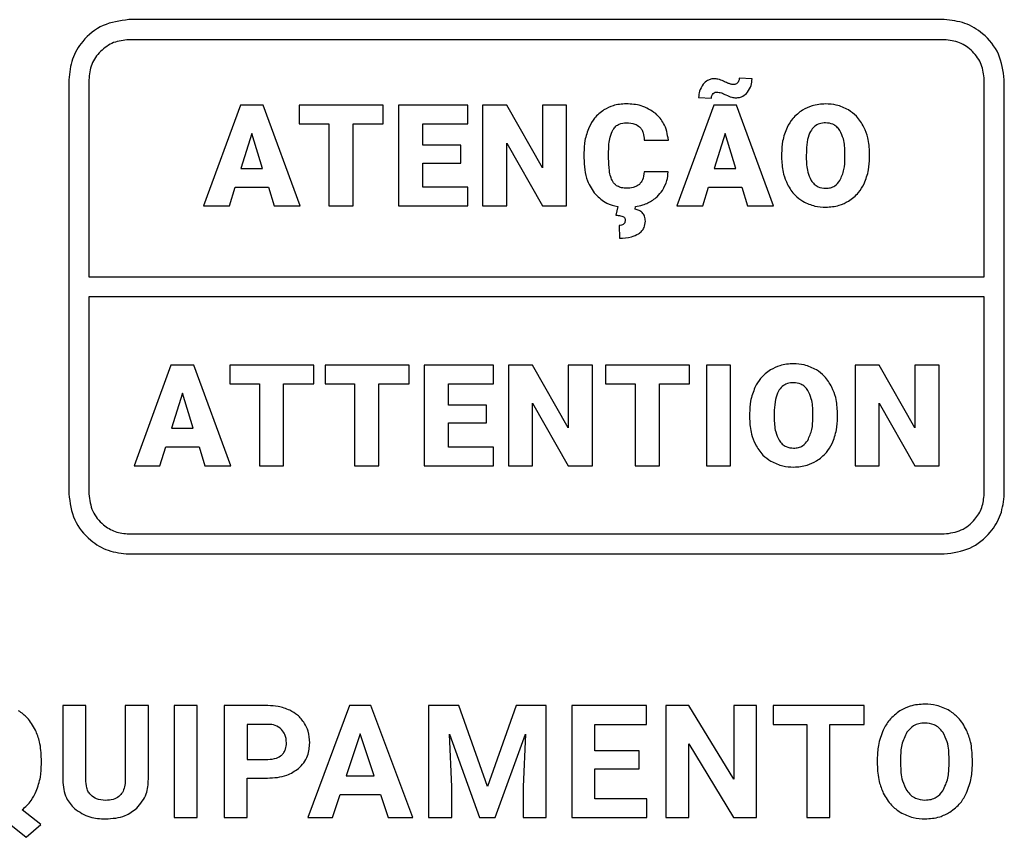
# Model space of a CAD drawing. Units: millimetres. Extents: x 7 to 286, y 8 to 196.
# Drawn here: x 130 to 133, y 85 to 87 of the extents above; entities that cross this region are included whole.
import ezdxf

# ---------------------------------------------------------------- set-up
doc = ezdxf.new("R2010")
doc.units = ezdxf.units.MM

msp = doc.modelspace()

# ---------------------------------------------------------------- linework, layer by layer
at = {"color": 7, "linetype": 'Continuous', "lineweight": 25}
for p, q in [((132.934, 86.9655), (130.738, 86.9655)), ((132.934, 86.9115), (130.738, 86.9115)), ((132.4164, 86.8056), (132.3818, 86.8077)), ((130.576, 86.8035), (130.576, 85.6875)), ((130.63, 86.8035), (130.63, 86.2725)), ((133.042, 86.2725), (133.042, 86.8035)), ((133.096, 85.6875), (133.096, 86.8035)), ((132.2726, 86.7556), (132.3074, 86.7538)), ((131.0383, 86.7347), (130.9389, 86.4639)), ((131.0996, 86.7347), (131.0383, 86.7347)), ((131.1997, 86.4639), (131.0996, 86.7347)), ((131.4231, 86.7347), (131.1967, 86.7347)), ((131.1967, 86.7347), (131.1967, 86.6844)), ((131.4231, 86.6844), (131.4231, 86.7347)), ((131.464, 86.7347), (131.464, 86.4639)), ((131.651, 86.7347), (131.464, 86.7347)), ((131.651, 86.6844), (131.651, 86.7347)), ((131.6906, 86.7347), (131.6906, 86.4639)), ((131.7558, 86.7347), (131.6906, 86.7347)), ((131.8517, 86.5662), (131.7558, 86.7347)), ((131.8517, 86.7347), (131.8517, 86.5662)), ((131.9167, 86.7347), (131.8517, 86.7347)), ((131.9167, 86.4639), (131.9167, 86.7347)), ((132.3132, 86.7347), (132.2138, 86.4639)), ((132.3745, 86.7347), (132.3132, 86.7347)), ((132.4747, 86.4639), (132.3745, 86.7347)), ((131.1967, 86.6844), (131.2765, 86.6844)), ((131.2765, 86.6844), (131.2765, 86.4639)), ((131.3418, 86.6844), (131.4231, 86.6844)), ((131.3418, 86.4639), (131.3418, 86.6844)), ((131.5293, 86.6844), (131.651, 86.6844)), ((131.5293, 86.6273), (131.5293, 86.6844)), ((131.0689, 86.6589), (131.0399, 86.5648)), ((131.0981, 86.5648), (131.0689, 86.6589)), ((132.3439, 86.6589), (132.3149, 86.5648)), ((132.3731, 86.5648), (132.3439, 86.6589)), ((131.632, 86.6273), (131.5293, 86.6273)), ((131.632, 86.5789), (131.632, 86.6273)), ((131.7558, 86.6324), (131.8518, 86.4639)), ((131.7558, 86.4639), (131.7558, 86.6324)), ((132.126, 86.6411), (132.1911, 86.6411)), ((131.9638, 86.6065), (131.9638, 86.5931)), ((132.0302, 86.5917), (132.0302, 86.6109)), ((132.4961, 86.6047), (132.4961, 86.5895)), ((132.5628, 86.6137), (132.5626, 86.5938)), ((132.6667, 86.5927), (132.6667, 86.6051)), ((132.7331, 86.5937), (132.7331, 86.6062)), ((131.5293, 86.5789), (131.632, 86.5789)), ((131.5293, 86.5141), (131.5293, 86.5789)), ((131.0399, 86.5648), (131.0981, 86.5648)), ((132.1906, 86.5555), (132.1256, 86.5555)), ((132.3149, 86.5648), (132.3731, 86.5648)), ((131.0087, 86.4639), (131.0243, 86.5145)), ((131.0243, 86.5145), (131.1138, 86.5145)), ((131.1138, 86.5145), (131.1296, 86.4639)), ((131.6506, 86.5141), (131.5293, 86.5141)), ((131.6506, 86.4639), (131.6506, 86.5141)), ((132.2836, 86.4639), (132.2992, 86.5145)), ((132.2992, 86.5145), (132.3887, 86.5145)), ((132.3887, 86.5145), (132.4045, 86.4639)), ((130.9389, 86.4639), (131.0087, 86.4639)), ((131.1296, 86.4639), (131.1997, 86.4639)), ((131.2765, 86.4639), (131.3418, 86.4639)), ((131.464, 86.4639), (131.6506, 86.4639)), ((131.6906, 86.4639), (131.7558, 86.4639)), ((131.8518, 86.4639), (131.9167, 86.4639)), ((132.0547, 86.462), (132.0498, 86.4387)), ((132.2138, 86.4639), (132.2836, 86.4639)), ((132.4045, 86.4639), (132.4747, 86.4639)), ((132.1013, 86.4545), (132.1025, 86.4618)), ((132.0583, 86.4109), (132.0596, 86.3762)), ((130.63, 86.2725), (133.042, 86.2725)), ((130.63, 86.2185), (130.63, 85.6875)), ((133.042, 86.2185), (130.63, 86.2185)), ((133.042, 85.6875), (133.042, 86.2185)), ((130.8513, 86.0344), (130.7519, 85.7635)), ((130.9126, 86.0344), (130.8513, 86.0344)), ((131.0127, 85.7635), (130.9126, 86.0344)), ((131.0097, 86.0344), (131.0097, 85.9841)), ((131.2361, 86.0344), (131.0097, 86.0344)), ((131.2361, 85.9841), (131.2361, 86.0344)), ((131.2662, 86.0344), (131.2662, 85.9841)), ((131.4926, 86.0344), (131.2662, 86.0344)), ((131.4926, 85.9841), (131.4926, 86.0344)), ((131.5335, 86.0344), (131.5335, 85.7635)), ((131.7205, 86.0344), (131.5335, 86.0344)), ((131.7205, 85.9841), (131.7205, 86.0344)), ((131.7601, 86.0344), (131.7601, 85.7635)), ((131.8254, 86.0344), (131.7601, 86.0344)), ((131.9212, 85.8658), (131.8254, 86.0344)), ((131.9863, 86.0344), (131.9212, 86.0344)), ((131.9212, 86.0344), (131.9212, 85.8658)), ((131.9863, 85.7635), (131.9863, 86.0344)), ((132.0218, 86.0344), (132.0218, 85.9841)), ((132.2483, 86.0344), (132.0218, 86.0344)), ((132.2483, 85.9841), (132.2483, 86.0344)), ((132.3587, 86.0344), (132.2937, 86.0344)), ((132.2937, 86.0344), (132.2937, 85.7635)), ((132.3587, 85.7635), (132.3587, 86.0344)), ((132.6939, 86.0344), (132.6939, 85.7635)), ((132.7592, 86.0344), (132.6939, 86.0344)), ((132.855, 85.8658), (132.7592, 86.0344)), ((132.855, 86.0344), (132.855, 85.8658)), ((132.9201, 86.0344), (132.855, 86.0344)), ((132.9201, 85.7635), (132.9201, 86.0344)), ((130.8819, 85.9585), (130.8529, 85.8645)), ((130.9111, 85.8645), (130.8819, 85.9585)), ((131.0097, 85.9841), (131.0895, 85.9841)), ((131.0895, 85.9841), (131.0895, 85.7635)), ((131.1548, 85.9841), (131.2361, 85.9841)), ((131.1548, 85.7635), (131.1548, 85.9841)), ((131.2662, 85.9841), (131.346, 85.9841)), ((131.346, 85.9841), (131.346, 85.7635)), ((131.4114, 85.9841), (131.4926, 85.9841)), ((131.4114, 85.7635), (131.4114, 85.9841)), ((131.5989, 85.9841), (131.7205, 85.9841)), ((131.5989, 85.927), (131.5989, 85.9841)), ((132.0218, 85.9841), (132.1016, 85.9841)), ((132.1016, 85.9841), (132.1016, 85.7635)), ((132.167, 85.9841), (132.2483, 85.9841)), ((132.167, 85.7635), (132.167, 85.9841)), ((131.8254, 85.9321), (131.9214, 85.7635)), ((131.8254, 85.7635), (131.8254, 85.9321)), ((132.7592, 85.9321), (132.8552, 85.7635)), ((132.7592, 85.7635), (132.7592, 85.9321)), ((131.7015, 85.927), (131.5989, 85.927)), ((131.7015, 85.8786), (131.7015, 85.927)), ((132.4764, 85.9134), (132.4762, 85.8934)), ((132.6468, 85.8934), (132.6468, 85.9058)), ((131.5989, 85.8786), (131.7015, 85.8786)), ((131.5989, 85.8138), (131.5989, 85.8786)), ((132.4098, 85.9044), (132.4098, 85.8891)), ((132.5803, 85.8924), (132.5803, 85.9048)), ((130.8529, 85.8645), (130.9111, 85.8645)), ((130.8217, 85.7635), (130.8373, 85.8142)), ((130.8373, 85.8142), (130.9268, 85.8142)), ((130.9268, 85.8142), (130.9426, 85.7635)), ((131.7201, 85.8138), (131.5989, 85.8138)), ((131.7201, 85.7635), (131.7201, 85.8138)), ((130.7519, 85.7635), (130.8217, 85.7635)), ((130.9426, 85.7635), (131.0127, 85.7635)), ((131.0895, 85.7635), (131.1548, 85.7635)), ((131.346, 85.7635), (131.4114, 85.7635)), ((131.5335, 85.7635), (131.7201, 85.7635)), ((131.7601, 85.7635), (131.8254, 85.7635)), ((131.9214, 85.7635), (131.9863, 85.7635)), ((132.1016, 85.7635), (132.167, 85.7635)), ((132.2937, 85.7635), (132.3587, 85.7635)), ((132.6939, 85.7635), (132.7592, 85.7635)), ((132.8552, 85.7635), (132.9201, 85.7635)), ((130.738, 85.5795), (132.934, 85.5795)), ((130.738, 85.5255), (132.934, 85.5255)), ((130.5597, 85.1168), (130.5597, 84.9162)), ((130.6218, 85.1168), (130.5597, 85.1168)), ((130.6218, 84.9182), (130.6218, 85.1168)), ((130.7282, 85.1168), (130.7282, 84.9165)), ((130.7905, 85.1168), (130.7282, 85.1168)), ((130.7905, 84.9185), (130.7905, 85.1168)), ((130.8602, 85.1168), (130.8602, 84.8158)), ((130.9221, 85.1168), (130.8602, 85.1168)), ((130.9221, 84.8158), (130.9221, 85.1168)), ((131.1119, 85.1168), (130.9945, 85.1168)), ((130.9945, 85.1168), (130.9945, 84.8158)), ((131.3323, 85.1168), (131.2203, 84.8158)), ((131.3898, 85.1168), (131.3323, 85.1168)), ((131.5025, 84.8158), (131.3898, 85.1168)), ((131.5454, 85.1168), (131.5454, 84.8158)), ((131.6264, 85.1168), (131.5454, 85.1168)), ((131.7038, 84.8985), (131.6264, 85.1168)), ((131.7807, 85.1168), (131.7038, 84.8985)), ((131.8621, 85.1168), (131.7807, 85.1168)), ((131.8621, 84.8158), (131.8621, 85.1168)), ((131.9312, 85.1168), (131.9312, 84.8158)), ((132.1325, 85.1168), (131.9312, 85.1168)), ((132.1325, 85.0664), (132.1325, 85.1168)), ((132.1842, 85.1168), (132.1842, 84.8158)), ((132.2462, 85.1168), (132.1842, 85.1168)), ((132.3671, 84.9183), (132.2462, 85.1168)), ((132.3671, 85.1168), (132.3671, 84.9183)), ((132.4289, 85.1168), (132.3671, 85.1168)), ((132.4289, 84.8158), (132.4289, 85.1168)), ((132.4733, 85.1168), (132.4733, 85.0664)), ((132.7185, 85.1168), (132.4733, 85.1168)), ((132.7185, 85.0664), (132.7185, 85.1168)), ((131.1133, 85.0664), (131.0565, 85.0664)), ((131.0565, 85.0664), (131.0565, 84.972)), ((131.9932, 85.0664), (132.1325, 85.0664)), ((131.9932, 84.9949), (131.9932, 85.0664)), ((132.4733, 85.0664), (132.5643, 85.0664)), ((132.5643, 85.0664), (132.5643, 84.8158)), ((132.6263, 85.0664), (132.7185, 85.0664)), ((132.6263, 84.8158), (132.6263, 85.0664)), ((131.3611, 85.0407), (131.3236, 84.928)), ((131.3989, 84.928), (131.3611, 85.0407)), ((131.6012, 85.0399), (131.6822, 84.8158)), ((131.6074, 84.8981), (131.6012, 85.0399)), ((131.7248, 84.8158), (131.8061, 85.0401)), ((131.8061, 85.0401), (131.7998, 84.8981)), ((132.2462, 85.0139), (132.3669, 84.8158)), ((132.2462, 84.8158), (132.2462, 85.0139)), ((132.1122, 84.9949), (131.9932, 84.9949)), ((132.1122, 84.9466), (132.1122, 84.9949)), ((130.5022, 84.9595), (130.5022, 84.9729)), ((131.0565, 84.972), (131.1119, 84.972)), ((132.7538, 84.9727), (132.7538, 84.9578)), ((132.8166, 84.9741), (132.8166, 84.9595)), ((132.9472, 84.9584), (132.9472, 84.9731)), ((133.0101, 84.9595), (133.0101, 84.9729)), ((131.3236, 84.928), (131.3989, 84.928)), ((131.9932, 84.9466), (132.1122, 84.9466)), ((131.9932, 84.8658), (131.9932, 84.9466)), ((131.0565, 84.8158), (131.0565, 84.9216)), ((131.0565, 84.9216), (131.1109, 84.9216)), ((131.6074, 84.8158), (131.6074, 84.8981)), ((131.7998, 84.8981), (131.7998, 84.8158)), ((131.2862, 84.8158), (131.3069, 84.8776)), ((131.3069, 84.8776), (131.4156, 84.8776)), ((131.4156, 84.8776), (131.4365, 84.8158)), ((132.1329, 84.8658), (131.9932, 84.8658)), ((132.1329, 84.8158), (132.1329, 84.8658)), ((130.5008, 84.7969), (130.4507, 84.8362)), ((130.3972, 84.8134), (130.4613, 84.762)), ((130.4613, 84.762), (130.5008, 84.7969)), ((130.8602, 84.8158), (130.9221, 84.8158)), ((130.9945, 84.8158), (131.0565, 84.8158)), ((131.2203, 84.8158), (131.2862, 84.8158)), ((131.4365, 84.8158), (131.5025, 84.8158)), ((131.5454, 84.8158), (131.6074, 84.8158)), ((131.6822, 84.8158), (131.7248, 84.8158)), ((131.7998, 84.8158), (131.8621, 84.8158)), ((131.9312, 84.8158), (132.1329, 84.8158)), ((132.1842, 84.8158), (132.2462, 84.8158)), ((132.3669, 84.8158), (132.4289, 84.8158)), ((132.5643, 84.8158), (132.6263, 84.8158))]:
    msp.add_line(p, q, dxfattribs=at)
for points, knots in [([(130.738, 86.9655), (130.7139, 86.9623), (130.6665, 86.9561), (130.6138, 86.9128), (130.5818, 86.86), (130.578, 86.8225), (130.576, 86.8035)], [0, 0, 0, 0, 0.283322, 0.558049, 0.775438, 1, 1, 1, 1]), ([(133.096, 86.8035), (133.0928, 86.8274), (133.0865, 86.8747), (133.0433, 86.9273), (132.9906, 86.9596), (132.953, 86.9635), (132.934, 86.9655)], [0, 0, 0, 0, 0.282019, 0.557266, 0.775194, 1, 1, 1, 1]), ([(130.738, 86.9115), (130.7239, 86.91), (130.6954, 86.907), (130.6602, 86.8814), (130.6343, 86.8462), (130.6314, 86.8177), (130.63, 86.8035)], [0, 0, 0, 0, 0.2486458, 0.4999121, 0.7497882, 1, 1, 1, 1]), ([(133.042, 86.8035), (133.0405, 86.8175), (133.0375, 86.8458), (133.0118, 86.8809), (132.9767, 86.907), (132.9482, 86.91), (132.934, 86.9115)], [0, 0, 0, 0, 0.247048, 0.498583, 0.749863, 1, 1, 1, 1]), ([(132.3818, 86.8077), (132.3816, 86.8048), (132.3814, 86.8), (132.3786, 86.7963), (132.3775, 86.7949)], [0, 0, 0, 0, 0.607617, 1, 1, 1, 1]), ([(132.2849, 86.7913), (132.281, 86.7853), (132.2737, 86.7744), (132.2729, 86.7614), (132.2726, 86.7556)], [0, 0, 0, 0, 0.550241, 1, 1, 1, 1]), ([(132.3154, 86.8064), (132.3121, 86.8061), (132.3057, 86.8057), (132.2946, 86.8012), (132.2887, 86.7951), (132.2849, 86.7913)], [0, 0, 0, 0, 0.27754, 0.547786, 1, 1, 1, 1]), ([(132.3397, 86.7995), (132.3348, 86.8017), (132.327, 86.8052), (132.3185, 86.806), (132.3154, 86.8064)], [0, 0, 0, 0, 0.630347, 1, 1, 1, 1]), ([(132.3588, 86.7917), (132.3561, 86.7926), (132.3496, 86.7949), (132.3434, 86.7978), (132.3397, 86.7995)], [0, 0, 0, 0, 0.410954, 1, 1, 1, 1]), ([(132.3672, 86.7907), (132.3656, 86.7908), (132.3628, 86.7909), (132.36, 86.7914), (132.3588, 86.7917)], [0, 0, 0, 0, 0.570577, 1, 1, 1, 1]), ([(132.3775, 86.7949), (132.3758, 86.7935), (132.3728, 86.7912), (132.3689, 86.7909), (132.3672, 86.7907)], [0, 0, 0, 0, 0.554619, 1, 1, 1, 1]), ([(132.404, 86.7697), (132.408, 86.7757), (132.4153, 86.7866), (132.416, 86.7997), (132.4164, 86.8056)], [0, 0, 0, 0, 0.545556, 1, 1, 1, 1]), ([(132.3074, 86.7538), (132.3075, 86.7566), (132.3077, 86.7613), (132.3104, 86.765), (132.3115, 86.7664)], [0, 0, 0, 0, 0.610204, 1, 1, 1, 1]), ([(132.3115, 86.7664), (132.3132, 86.7677), (132.3162, 86.7701), (132.32, 86.7704), (132.3217, 86.7705)], [0, 0, 0, 0, 0.554773, 1, 1, 1, 1]), ([(132.3217, 86.7705), (132.3258, 86.7699), (132.3344, 86.7687), (132.342, 86.7648), (132.346, 86.7627)], [0, 0, 0, 0, 0.483915, 1, 1, 1, 1]), ([(132.346, 86.7627), (132.3513, 86.7602), (132.36, 86.7561), (132.3696, 86.7552), (132.3734, 86.7549)], [0, 0, 0, 0, 0.60086, 1, 1, 1, 1]), ([(132.3734, 86.7549), (132.3767, 86.7551), (132.3831, 86.7556), (132.3942, 86.7599), (132.4002, 86.766), (132.404, 86.7697)], [0, 0, 0, 0, 0.279752, 0.550773, 1, 1, 1, 1]), ([(132.0778, 86.7385), (132.0656, 86.7378), (132.0443, 86.7365), (132.0256, 86.7265), (132.0176, 86.7223)], [0, 0, 0, 0, 0.57302, 1, 1, 1, 1]), ([(132.1571, 86.7126), (132.1443, 86.7209), (132.1201, 86.7367), (132.0914, 86.7379), (132.0778, 86.7385)], [0, 0, 0, 0, 0.528354, 1, 1, 1, 1]), ([(132.6146, 86.7385), (132.6022, 86.7377), (132.5803, 86.7363), (132.5609, 86.7263), (132.5526, 86.722)], [0, 0, 0, 0, 0.5700751, 1, 1, 1, 1]), ([(132.676, 86.7222), (132.6654, 86.7274), (132.646, 86.737), (132.6244, 86.7381), (132.6146, 86.7385)], [0, 0, 0, 0, 0.547627, 1, 1, 1, 1]), ([(132.0176, 86.7223), (132.0084, 86.7154), (131.9918, 86.7028), (131.9821, 86.6844), (131.9777, 86.6761)], [0, 0, 0, 0, 0.549446, 1, 1, 1, 1]), ([(132.1911, 86.6411), (132.1885, 86.6568), (132.1839, 86.6842), (132.165, 86.7041), (132.1571, 86.7126)], [0, 0, 0, 0, 0.577362, 1, 1, 1, 1]), ([(132.5526, 86.722), (132.543, 86.7149), (132.5257, 86.7022), (132.5154, 86.6834), (132.5107, 86.675)], [0, 0, 0, 0, 0.551503, 1, 1, 1, 1]), ([(132.718, 86.6756), (132.7119, 86.6861), (132.701, 86.7045), (132.6836, 86.7168), (132.676, 86.7222)], [0, 0, 0, 0, 0.5676046, 1, 1, 1, 1]), ([(131.9777, 86.6761), (131.9732, 86.6641), (131.9649, 86.6416), (131.9641, 86.6176), (131.9638, 86.6065)], [0, 0, 0, 0, 0.534943, 1, 1, 1, 1]), ([(132.0421, 86.6693), (132.0444, 86.6724), (132.0489, 86.6785), (132.0611, 86.6861), (132.0713, 86.6869), (132.0778, 86.6875)], [0, 0, 0, 0, 0.2739054, 0.5396819, 1, 1, 1, 1]), ([(132.0778, 86.6875), (132.0858, 86.6872), (132.0988, 86.6868), (132.1095, 86.6795), (132.1136, 86.6767)], [0, 0, 0, 0, 0.613072, 1, 1, 1, 1]), ([(132.1136, 86.6767), (132.1156, 86.6744), (132.1199, 86.6696), (132.1247, 86.6573), (132.1255, 86.6475), (132.126, 86.6411)], [0, 0, 0, 0, 0.23706, 0.500211, 1, 1, 1, 1]), ([(132.5107, 86.675), (132.506, 86.6628), (132.4973, 86.6401), (132.4965, 86.6159), (132.4961, 86.6047)], [0, 0, 0, 0, 0.538386, 1, 1, 1, 1]), ([(132.6146, 86.6875), (132.6089, 86.6871), (132.598, 86.6863), (132.5834, 86.6778), (132.5721, 86.6629), (132.5647, 86.6408), (132.5635, 86.6234), (132.5628, 86.6137)], [0, 0, 0, 0, 0.167281, 0.320872, 0.483397, 0.712295, 1, 1, 1, 1]), ([(132.6532, 86.6665), (132.6506, 86.6701), (132.6455, 86.6769), (132.6325, 86.6857), (132.6215, 86.6868), (132.6146, 86.6875)], [0, 0, 0, 0, 0.2879054, 0.5571958, 1, 1, 1, 1]), ([(132.7331, 86.6062), (132.7324, 86.62), (132.7311, 86.6441), (132.7219, 86.6662), (132.718, 86.6756)], [0, 0, 0, 0, 0.578076, 1, 1, 1, 1]), ([(132.0302, 86.6109), (132.0305, 86.6239), (132.031, 86.6442), (132.0392, 86.6626), (132.0421, 86.6693)], [0, 0, 0, 0, 0.637184, 1, 1, 1, 1]), ([(132.6667, 86.6051), (132.6664, 86.6185), (132.666, 86.64), (132.6567, 86.6592), (132.6532, 86.6665)], [0, 0, 0, 0, 0.621019, 1, 1, 1, 1]), ([(131.9638, 86.5931), (131.9648, 86.5716), (131.9665, 86.5358), (131.9865, 86.5065), (131.9945, 86.4948)], [0, 0, 0, 0, 0.600067, 1, 1, 1, 1]), ([(132.0411, 86.5297), (132.0392, 86.5338), (132.0349, 86.5429), (132.031, 86.5639), (132.0305, 86.5806), (132.0302, 86.5917)], [0, 0, 0, 0, 0.212017, 0.474006, 1, 1, 1, 1]), ([(132.4961, 86.5895), (132.497, 86.5758), (132.4986, 86.5523), (132.5079, 86.5306), (132.5118, 86.5215)], [0, 0, 0, 0, 0.578307, 1, 1, 1, 1]), ([(132.5626, 86.5938), (132.5628, 86.5806), (132.5633, 86.5591), (132.5723, 86.5399), (132.5758, 86.5325)], [0, 0, 0, 0, 0.617548, 1, 1, 1, 1]), ([(132.6531, 86.5322), (132.6574, 86.5418), (132.666, 86.5611), (132.6665, 86.5821), (132.6667, 86.5927)], [0, 0, 0, 0, 0.4998743, 1, 1, 1, 1]), ([(132.7184, 86.5235), (132.7231, 86.5357), (132.7319, 86.5584), (132.7327, 86.5826), (132.7331, 86.5937)], [0, 0, 0, 0, 0.539077, 1, 1, 1, 1]), ([(132.1256, 86.5555), (132.1251, 86.5478), (132.1241, 86.5351), (132.1161, 86.5255), (132.113, 86.5217)], [0, 0, 0, 0, 0.6083446, 1, 1, 1, 1]), ([(132.1753, 86.5055), (132.1799, 86.5141), (132.1882, 86.5298), (132.1898, 86.5475), (132.1906, 86.5555)], [0, 0, 0, 0, 0.546947, 1, 1, 1, 1]), ([(132.0786, 86.5111), (132.074, 86.5113), (132.0654, 86.5118), (132.0544, 86.516), (132.0462, 86.5221), (132.0428, 86.5272), (132.0411, 86.5297)], [0, 0, 0, 0, 0.3132164, 0.587354, 0.7913883, 1, 1, 1, 1]), ([(132.113, 86.5217), (132.1106, 86.5199), (132.1055, 86.5161), (132.0938, 86.5119), (132.0846, 86.5114), (132.0786, 86.5111)], [0, 0, 0, 0, 0.246903, 0.513365, 1, 1, 1, 1]), ([(132.5118, 86.5215), (132.518, 86.5112), (132.5288, 86.4931), (132.5461, 86.4811), (132.5536, 86.476)], [0, 0, 0, 0, 0.567315, 1, 1, 1, 1]), ([(132.5758, 86.5325), (132.5783, 86.5289), (132.5834, 86.5218), (132.5967, 86.5129), (132.608, 86.5118), (132.615, 86.5111)], [0, 0, 0, 0, 0.2848338, 0.5529991, 1, 1, 1, 1]), ([(132.615, 86.5111), (132.6194, 86.5114), (132.6278, 86.5119), (132.6421, 86.5182), (132.6489, 86.5268), (132.6531, 86.5322)], [0, 0, 0, 0, 0.288227, 0.55765, 1, 1, 1, 1]), ([(132.6767, 86.4765), (132.6862, 86.4835), (132.7035, 86.4963), (132.7138, 86.5151), (132.7184, 86.5235)], [0, 0, 0, 0, 0.549882, 1, 1, 1, 1]), ([(131.9945, 86.4948), (132.0041, 86.4859), (132.0214, 86.4698), (132.0444, 86.4644), (132.0547, 86.462)], [0, 0, 0, 0, 0.551354, 1, 1, 1, 1]), ([(132.1362, 86.472), (132.1449, 86.4768), (132.1603, 86.4854), (132.1708, 86.4995), (132.1753, 86.5055)], [0, 0, 0, 0, 0.569082, 1, 1, 1, 1]), ([(132.1025, 86.4618), (132.1091, 86.4631), (132.1207, 86.4653), (132.1315, 86.47), (132.1362, 86.472)], [0, 0, 0, 0, 0.568566, 1, 1, 1, 1]), ([(132.5536, 86.476), (132.5642, 86.4709), (132.5837, 86.4615), (132.6052, 86.4605), (132.615, 86.4601)], [0, 0, 0, 0, 0.545423, 1, 1, 1, 1]), ([(132.615, 86.4601), (132.6274, 86.4608), (132.6491, 86.4622), (132.6684, 86.4722), (132.6767, 86.4765)], [0, 0, 0, 0, 0.570475, 1, 1, 1, 1]), ([(132.0498, 86.4387), (132.054, 86.4384), (132.0605, 86.4379), (132.0666, 86.4357), (132.0688, 86.435)], [0, 0, 0, 0, 0.644056, 1, 1, 1, 1]), ([(132.1291, 86.4223), (132.1288, 86.4269), (132.1282, 86.4355), (132.1214, 86.4458), (132.1119, 86.4519), (132.105, 86.4536), (132.1013, 86.4545)], [0, 0, 0, 0, 0.289935, 0.544938, 0.755688, 1, 1, 1, 1]), ([(132.0746, 86.4252), (132.0745, 86.4236), (132.0744, 86.4205), (132.0726, 86.4164), (132.0693, 86.4132), (132.0643, 86.4112), (132.0604, 86.411), (132.0583, 86.4109)], [0, 0, 0, 0, 0.196466, 0.365979, 0.528414, 0.740119, 1, 1, 1, 1]), ([(132.0688, 86.435), (132.0698, 86.4344), (132.0717, 86.4333), (132.0735, 86.4308), (132.0745, 86.428), (132.0746, 86.4262), (132.0746, 86.4252)], [0, 0, 0, 0, 0.280256, 0.543294, 0.759763, 1, 1, 1, 1]), ([(132.1107, 86.3885), (132.1138, 86.3908), (132.1198, 86.3954), (132.1275, 86.4068), (132.1285, 86.4164), (132.1291, 86.4223)], [0, 0, 0, 0, 0.291694, 0.562094, 1, 1, 1, 1]), ([(132.0596, 86.3762), (132.0706, 86.3766), (132.0886, 86.3771), (132.1045, 86.3853), (132.1107, 86.3885)], [0, 0, 0, 0, 0.609682, 1, 1, 1, 1]), ([(132.5283, 86.0382), (132.5158, 86.0374), (132.4939, 86.036), (132.4746, 86.026), (132.4662, 86.0216)], [0, 0, 0, 0, 0.570027, 1, 1, 1, 1]), ([(132.5897, 86.0218), (132.579, 86.0271), (132.5596, 86.0367), (132.538, 86.0377), (132.5283, 86.0382)], [0, 0, 0, 0, 0.547678, 1, 1, 1, 1]), ([(132.4662, 86.0216), (132.4567, 86.0146), (132.4393, 86.0019), (132.429, 85.9831), (132.4244, 85.9746)], [0, 0, 0, 0, 0.551531, 1, 1, 1, 1]), ([(132.6316, 85.9752), (132.6255, 85.9857), (132.6147, 86.0042), (132.5972, 86.0165), (132.5897, 86.0218)], [0, 0, 0, 0, 0.5676046, 1, 1, 1, 1]), ([(132.5283, 85.9872), (132.5226, 85.9867), (132.5117, 85.9859), (132.4971, 85.9774), (132.4857, 85.9626), (132.4784, 85.9405), (132.4771, 85.9231), (132.4764, 85.9134)], [0, 0, 0, 0, 0.167277, 0.320864, 0.483423, 0.712295, 1, 1, 1, 1]), ([(132.5669, 85.9662), (132.5642, 85.9697), (132.5592, 85.9766), (132.5461, 85.9853), (132.5351, 85.9865), (132.5283, 85.9872)], [0, 0, 0, 0, 0.2879422, 0.5572669, 1, 1, 1, 1]), ([(132.4244, 85.9746), (132.4197, 85.9624), (132.411, 85.9398), (132.4102, 85.9155), (132.4098, 85.9044)], [0, 0, 0, 0, 0.538398, 1, 1, 1, 1]), ([(132.5803, 85.9048), (132.5801, 85.9181), (132.5796, 85.9397), (132.5704, 85.9589), (132.5669, 85.9662)], [0, 0, 0, 0, 0.621025, 1, 1, 1, 1]), ([(132.6468, 85.9058), (132.646, 85.9197), (132.6448, 85.9437), (132.6355, 85.9659), (132.6316, 85.9752)], [0, 0, 0, 0, 0.57808, 1, 1, 1, 1]), ([(132.4098, 85.8891), (132.4107, 85.8755), (132.4122, 85.8519), (132.4215, 85.8303), (132.4255, 85.8212)], [0, 0, 0, 0, 0.578329, 1, 1, 1, 1]), ([(132.4762, 85.8934), (132.4765, 85.8802), (132.477, 85.8588), (132.486, 85.8395), (132.4894, 85.8322)], [0, 0, 0, 0, 0.61757, 1, 1, 1, 1]), ([(132.5667, 85.8318), (132.571, 85.8415), (132.5797, 85.8607), (132.5801, 85.8818), (132.5803, 85.8924)], [0, 0, 0, 0, 0.499855, 1, 1, 1, 1]), ([(132.6321, 85.8232), (132.6368, 85.8354), (132.6455, 85.858), (132.6464, 85.8822), (132.6468, 85.8934)], [0, 0, 0, 0, 0.539083, 1, 1, 1, 1]), ([(132.4894, 85.8322), (132.492, 85.8285), (132.497, 85.8215), (132.5103, 85.8125), (132.5216, 85.8114), (132.5286, 85.8108)], [0, 0, 0, 0, 0.2848338, 0.5529991, 1, 1, 1, 1]), ([(132.5286, 85.8108), (132.533, 85.811), (132.5415, 85.8116), (132.5558, 85.8178), (132.5625, 85.8265), (132.5667, 85.8318)], [0, 0, 0, 0, 0.288203, 0.557598, 1, 1, 1, 1]), ([(132.4255, 85.8212), (132.4316, 85.8109), (132.4424, 85.7927), (132.4597, 85.7808), (132.4672, 85.7756)], [0, 0, 0, 0, 0.567315, 1, 1, 1, 1]), ([(132.5903, 85.7762), (132.5998, 85.7832), (132.6171, 85.7959), (132.6274, 85.8147), (132.6321, 85.8232)], [0, 0, 0, 0, 0.549878, 1, 1, 1, 1]), ([(132.4672, 85.7756), (132.4779, 85.7705), (132.4973, 85.7612), (132.5188, 85.7602), (132.5286, 85.7597)], [0, 0, 0, 0, 0.545423, 1, 1, 1, 1]), ([(132.5286, 85.7597), (132.541, 85.7605), (132.5628, 85.7619), (132.582, 85.7719), (132.5903, 85.7762)], [0, 0, 0, 0, 0.570474, 1, 1, 1, 1]), ([(130.576, 85.6875), (130.5792, 85.6634), (130.5855, 85.6159), (130.6291, 85.5634), (130.6817, 85.5313), (130.7191, 85.5274), (130.738, 85.5255)], [0, 0, 0, 0, 0.283667, 0.559147, 0.776658, 1, 1, 1, 1]), ([(130.63, 85.6875), (130.6321, 85.6714), (130.6364, 85.6397), (130.6655, 85.6048), (130.7006, 85.5834), (130.7254, 85.5808), (130.738, 85.5795)], [0, 0, 0, 0, 0.28373, 0.559592, 0.777182, 1, 1, 1, 1]), ([(132.934, 85.5795), (132.9499, 85.5816), (132.9815, 85.5859), (133.0164, 85.615), (133.038, 85.65), (133.0407, 85.6749), (133.042, 85.6875)], [0, 0, 0, 0, 0.281904, 0.558464, 0.776849, 1, 1, 1, 1]), ([(132.934, 85.5255), (132.958, 85.5287), (133.0053, 85.5351), (133.0578, 85.5785), (133.09, 85.6311), (133.094, 85.6685), (133.096, 85.6875)], [0, 0, 0, 0, 0.282353, 0.558358, 0.776424, 1, 1, 1, 1]), ([(131.1715, 85.1044), (131.1612, 85.1084), (131.142, 85.1158), (131.1214, 85.1165), (131.1119, 85.1168)], [0, 0, 0, 0, 0.537403, 1, 1, 1, 1]), ([(132.8819, 85.121), (132.8684, 85.1201), (132.8448, 85.1186), (132.824, 85.1076), (132.815, 85.1029)], [0, 0, 0, 0, 0.570121, 1, 1, 1, 1]), ([(132.9488, 85.1029), (132.9372, 85.1087), (132.9161, 85.1193), (132.8926, 85.1205), (132.8819, 85.121)], [0, 0, 0, 0, 0.5471517, 1, 1, 1, 1]), ([(130.4862, 85.051), (130.4796, 85.0627), (130.4681, 85.0833), (130.4491, 85.097), (130.4409, 85.1029)], [0, 0, 0, 0, 0.569715, 1, 1, 1, 1]), ([(131.2111, 85.0691), (131.2052, 85.0771), (131.1945, 85.0918), (131.1787, 85.1005), (131.1715, 85.1044)], [0, 0, 0, 0, 0.5502, 1, 1, 1, 1]), ([(132.815, 85.1029), (132.8047, 85.0951), (132.7859, 85.081), (132.7748, 85.0604), (132.7698, 85.051)], [0, 0, 0, 0, 0.547931, 1, 1, 1, 1]), ([(132.994, 85.051), (132.9875, 85.0627), (132.976, 85.0833), (132.957, 85.097), (132.9488, 85.1029)], [0, 0, 0, 0, 0.569509, 1, 1, 1, 1]), ([(131.1493, 85.0524), (131.1437, 85.0568), (131.133, 85.0651), (131.1196, 85.066), (131.1133, 85.0664)], [0, 0, 0, 0, 0.530304, 1, 1, 1, 1]), ([(131.225, 85.017), (131.2243, 85.0275), (131.2232, 85.0458), (131.2148, 85.0621), (131.2111, 85.0691)], [0, 0, 0, 0, 0.570496, 1, 1, 1, 1]), ([(132.8819, 85.0698), (132.8764, 85.0695), (132.8658, 85.0688), (132.848, 85.0618), (132.8391, 85.0517), (132.8337, 85.0455)], [0, 0, 0, 0, 0.293899, 0.565662, 1, 1, 1, 1]), ([(132.9303, 85.0452), (132.927, 85.0493), (132.9205, 85.0575), (132.9041, 85.0677), (132.8904, 85.069), (132.8819, 85.0698)], [0, 0, 0, 0, 0.28272, 0.551676, 1, 1, 1, 1]), ([(130.5022, 84.9729), (130.5015, 84.9886), (130.5004, 85.0155), (130.4904, 85.0405), (130.4862, 85.051)], [0, 0, 0, 0, 0.580492, 1, 1, 1, 1]), ([(131.1624, 85.0166), (131.1618, 85.0243), (131.1608, 85.0376), (131.1527, 85.048), (131.1493, 85.0524)], [0, 0, 0, 0, 0.5795856, 1, 1, 1, 1]), ([(132.7698, 85.051), (132.7646, 85.0374), (132.755, 85.0122), (132.7542, 84.9852), (132.7538, 84.9727)], [0, 0, 0, 0, 0.537493, 1, 1, 1, 1]), ([(132.8337, 85.0455), (132.8283, 85.0342), (132.8174, 85.0117), (132.8168, 84.9866), (132.8166, 84.9741)], [0, 0, 0, 0, 0.499112, 1, 1, 1, 1]), ([(132.9472, 84.9731), (132.9469, 84.9888), (132.9463, 85.0142), (132.9347, 85.0366), (132.9303, 85.0452)], [0, 0, 0, 0, 0.618246, 1, 1, 1, 1]), ([(133.0101, 84.9729), (133.0094, 84.9886), (133.0082, 85.0155), (132.9982, 85.0405), (132.994, 85.051)], [0, 0, 0, 0, 0.580386, 1, 1, 1, 1]), ([(131.1495, 84.9836), (131.1517, 84.9859), (131.1561, 84.9905), (131.1614, 85.0018), (131.162, 85.0108), (131.1624, 85.0166)], [0, 0, 0, 0, 0.262033, 0.529406, 1, 1, 1, 1]), ([(131.1947, 84.9472), (131.1999, 84.9522), (131.2101, 84.9621), (131.2224, 84.9859), (131.224, 85.005), (131.225, 85.017)], [0, 0, 0, 0, 0.274121, 0.543685, 1, 1, 1, 1]), ([(131.1119, 84.972), (131.1202, 84.9724), (131.1338, 84.973), (131.145, 84.9806), (131.1495, 84.9836)], [0, 0, 0, 0, 0.604366, 1, 1, 1, 1]), ([(130.4886, 84.8861), (130.4929, 84.8988), (130.5012, 84.9226), (130.5019, 84.9477), (130.5022, 84.9595)], [0, 0, 0, 0, 0.53222, 1, 1, 1, 1]), ([(132.7538, 84.9578), (132.7545, 84.9424), (132.7559, 84.9159), (132.7659, 84.8913), (132.7701, 84.881)], [0, 0, 0, 0, 0.579902, 1, 1, 1, 1]), ([(132.8166, 84.9595), (132.817, 84.944), (132.8177, 84.9188), (132.8291, 84.8965), (132.8336, 84.8878)], [0, 0, 0, 0, 0.611941, 1, 1, 1, 1]), ([(132.9303, 84.8869), (132.9357, 84.8982), (132.9464, 84.9208), (132.947, 84.9459), (132.9472, 84.9584)], [0, 0, 0, 0, 0.499182, 1, 1, 1, 1]), ([(132.9944, 84.8815), (132.9994, 84.895), (133.0088, 84.9202), (133.0097, 84.947), (133.0101, 84.9595)], [0, 0, 0, 0, 0.536114, 1, 1, 1, 1]), ([(131.1109, 84.9216), (131.1291, 84.9225), (131.1594, 84.9239), (131.1846, 84.9405), (131.1947, 84.9472)], [0, 0, 0, 0, 0.598563, 1, 1, 1, 1]), ([(130.5597, 84.9162), (130.5613, 84.8993), (130.564, 84.8702), (130.5832, 84.8486), (130.5913, 84.8395)], [0, 0, 0, 0, 0.57946, 1, 1, 1, 1]), ([(130.6359, 84.8751), (130.6335, 84.8779), (130.6283, 84.8838), (130.6228, 84.8986), (130.6222, 84.9104), (130.6218, 84.9182)], [0, 0, 0, 0, 0.240154, 0.503373, 1, 1, 1, 1]), ([(130.7282, 84.9165), (130.7278, 84.9102), (130.7272, 84.8987), (130.7214, 84.8831), (130.7111, 84.8706), (130.6948, 84.8626), (130.682, 84.8619), (130.6751, 84.8615)], [0, 0, 0, 0, 0.215, 0.396869, 0.561685, 0.762329, 1, 1, 1, 1]), ([(130.7596, 84.8403), (130.7695, 84.8526), (130.788, 84.8755), (130.7897, 84.9048), (130.7905, 84.9185)], [0, 0, 0, 0, 0.535408, 1, 1, 1, 1]), ([(130.4507, 84.8362), (130.4593, 84.844), (130.475, 84.8584), (130.4843, 84.8775), (130.4886, 84.8861)], [0, 0, 0, 0, 0.545702, 1, 1, 1, 1]), ([(130.6751, 84.8615), (130.6665, 84.862), (130.6521, 84.8629), (130.6406, 84.8715), (130.6359, 84.8751)], [0, 0, 0, 0, 0.590909, 1, 1, 1, 1]), ([(132.7701, 84.881), (132.7767, 84.8694), (132.7883, 84.8489), (132.8073, 84.8354), (132.8156, 84.8296)], [0, 0, 0, 0, 0.568365, 1, 1, 1, 1]), ([(132.8336, 84.8878), (132.8369, 84.8835), (132.8433, 84.8751), (132.8599, 84.8645), (132.8737, 84.8632), (132.8823, 84.8624)], [0, 0, 0, 0, 0.283897, 0.552706, 1, 1, 1, 1]), ([(132.8823, 84.8624), (132.8878, 84.8627), (132.8984, 84.8633), (132.9162, 84.8705), (132.9249, 84.8806), (132.9303, 84.8869)], [0, 0, 0, 0, 0.293807, 0.565412, 1, 1, 1, 1]), ([(132.9494, 84.8298), (132.9597, 84.8375), (132.9784, 84.8516), (132.9894, 84.8722), (132.9944, 84.8815)], [0, 0, 0, 0, 0.549046, 1, 1, 1, 1]), ([(130.5913, 84.8395), (130.6047, 84.8305), (130.6302, 84.8135), (130.6607, 84.8122), (130.6751, 84.8116)], [0, 0, 0, 0, 0.5263292, 1, 1, 1, 1]), ([(130.6751, 84.8116), (130.6934, 84.8127), (130.7245, 84.8145), (130.7494, 84.8328), (130.7596, 84.8403)], [0, 0, 0, 0, 0.590374, 1, 1, 1, 1]), ([(132.8156, 84.8296), (132.8271, 84.8238), (132.8482, 84.8132), (132.8717, 84.8121), (132.8823, 84.8116)], [0, 0, 0, 0, 0.547694, 1, 1, 1, 1]), ([(132.8823, 84.8116), (132.8958, 84.8124), (132.9195, 84.8139), (132.9404, 84.825), (132.9494, 84.8298)], [0, 0, 0, 0, 0.57067, 1, 1, 1, 1])]:
    msp.add_open_spline(points, degree=3, knots=knots, dxfattribs=at)

doc.saveas('drawing.dxf')
